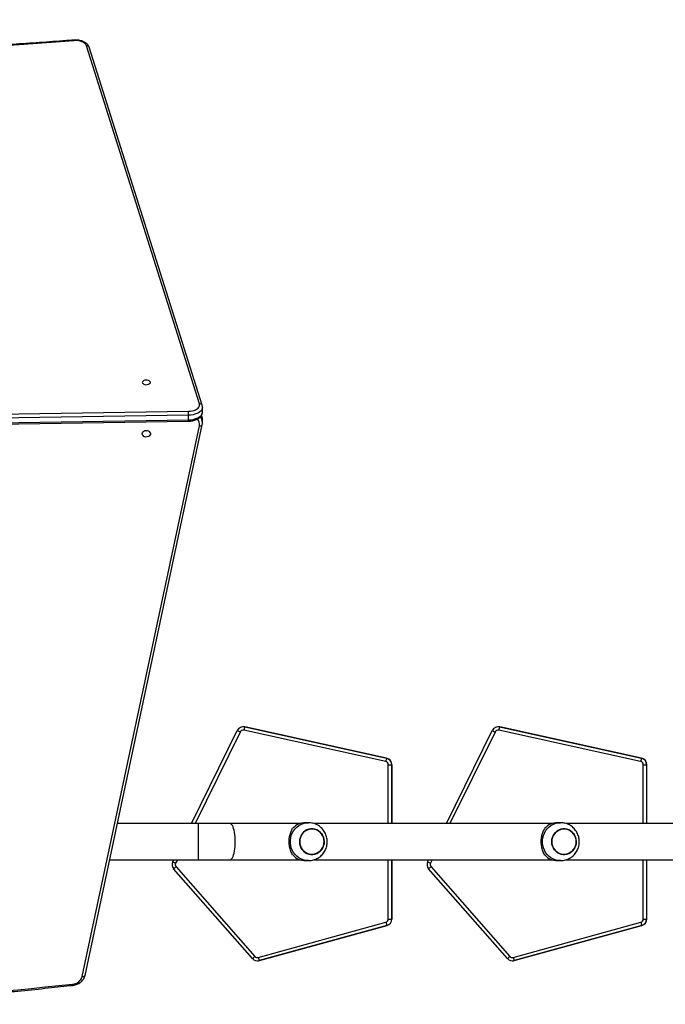
# Model space of a CAD drawing. Units: millimetres. Extents: x -4534 to 344620, y -3372 to 5569.
# Drawn here: x 384 to 1065, y 3024 to 4063 of the extents above; entities that cross this region are included whole.
import ezdxf

# ---------------------------------------------------------------- set-up
doc = ezdxf.new("R2010")
doc.units = ezdxf.units.MM
doc.layers.add('Toestel 2D', color=7, linetype='Continuous', lineweight=20)

# ---------------------------------------------------------------- blocks, each defined once
blk = doc.blocks.new('1703')
at = {"color": 7, "linetype": 'Continuous', "lineweight": 25}
for p, q in [((514.87, 889.36), (502.96, 927.14)), ((515.16, 889.2), (503.24, 926.98)), ((457, 887.7), (513.72, 888.57)), ((515.19, 888.5), (515.19, 888.99)), ((457, 886.65), (513.72, 887.53)), ((513.73, 888.16), (457.01, 887.28)), ((457.01, 886.79), (513.73, 887.66)), ((513.73, 887.66), (513.73, 888.16)), ((515.18, 887.37), (515.18, 887.7)), ((502.51, 828.95), (514.86, 887.03)), ((502.8, 829.05), (515.15, 887.13)), ((519.5, 855.28), (519.49, 855.28)), ((519.64, 855.26), (534.6, 851.96)), ((519.64, 855.26), (519.65, 855.26)), ((534.61, 851.96), (519.65, 855.26)), ((546.39, 855.28), (546.38, 855.28)), ((546.53, 855.26), (561.49, 851.96)), ((546.53, 855.26), (546.54, 855.26)), ((561.5, 851.96), (546.54, 855.26)), ((514.02, 845.06), (518.86, 854.89)), ((519.17, 854.73), (514.41, 845.06)), ((534.52, 851.62), (519.56, 854.92)), ((540.91, 845.06), (545.75, 854.89)), ((546.05, 854.73), (541.29, 845.06)), ((561.4, 851.62), (546.44, 854.92)), ((534.6, 851.96), (534.61, 851.96)), ((561.49, 851.96), (561.5, 851.96)), ((534.79, 851.28), (535.15, 851.28)), ((534.79, 845.06), (534.79, 851.28)), ((535.15, 851.28), (535.16, 851.28)), ((535.15, 851.28), (535.15, 845.06)), ((535.16, 845.06), (535.16, 851.28)), ((561.68, 851.28), (562.03, 851.28)), ((561.68, 845.06), (561.68, 851.28)), ((562.03, 851.28), (562.05, 851.28)), ((562.03, 851.28), (562.03, 845.06)), ((562.05, 845.06), (562.05, 851.28)), ((514.76, 845.06), (506.21, 845.06)), ((518.09, 845.06), (514.76, 845.06)), ((514.76, 843.16), (514.76, 845.06)), ((525.46, 845.06), (518.09, 845.06)), ((526.37, 845.16), (526.06, 845.16)), ((552.05, 845.06), (526.98, 845.06)), ((552.95, 845.16), (552.65, 845.16)), ((578.64, 845.06), (553.57, 845.06)), ((514.76, 841.26), (514.76, 843.16)), ((505.4, 841.26), (514.76, 841.26)), ((512.05, 841.05), (512.15, 841.26)), ((512.54, 841.26), (512.36, 840.9)), ((512.41, 840.51), (520.72, 831.05)), ((514.76, 841.26), (518.09, 841.26)), ((518.09, 841.26), (525.46, 841.26)), ((526.06, 841.16), (526.37, 841.16)), ((526.98, 841.26), (552.05, 841.26)), ((534.79, 834.99), (534.79, 841.26)), ((535.15, 841.26), (535.15, 834.99)), ((535.16, 834.99), (535.16, 841.26)), ((538.94, 841.05), (539.04, 841.26)), ((539.42, 841.26), (539.24, 840.9)), ((539.3, 840.51), (547.6, 831.05)), ((552.65, 841.16), (552.95, 841.16)), ((553.56, 841.26), (578.64, 841.26)), ((561.68, 834.99), (561.68, 841.26)), ((562.03, 841.26), (562.03, 834.99)), ((562.05, 834.99), (562.05, 841.26)), ((520.46, 830.82), (512.15, 840.28)), ((547.35, 830.82), (539.04, 840.28)), ((521.07, 830.94), (534.53, 834.65)), ((534.63, 834.31), (521.17, 830.61)), ((521.19, 830.61), (534.65, 834.31)), ((534.63, 834.31), (534.65, 834.31)), ((534.79, 834.99), (535.15, 834.99)), ((535.15, 834.99), (535.16, 834.99)), ((547.96, 830.94), (561.42, 834.65)), ((561.52, 834.31), (548.06, 830.61)), ((548.07, 830.61), (561.53, 834.31)), ((561.52, 834.31), (561.53, 834.31)), ((561.68, 834.99), (562.03, 834.99)), ((562.03, 834.99), (562.05, 834.99)), ((520.99, 830.58), (521, 830.58)), ((521.17, 830.61), (521.19, 830.61)), ((547.87, 830.58), (547.89, 830.58)), ((548.06, 830.61), (548.07, 830.61))]:
    blk.add_line(p, q, dxfattribs=at)
at = {"color": 7, "linetype": 'Continuous', "lineweight": 25, "flags": 128}
for points in [[(501.61, 927.69), (501.6, 927.72), (501.59, 927.73), (501.58, 927.74), (501.58, 927.74)], [(502.96, 927.14), (502.89, 927.27), (502.79, 927.38), (502.65, 927.48), (502.48, 927.57), (502.28, 927.63), (502.06, 927.68), (501.84, 927.7), (501.61, 927.69)], [(508.84, 891.62), (508.86, 891.55), (508.92, 891.49), (509, 891.44), (509.11, 891.4), (509.23, 891.38), (509.36, 891.39), (509.48, 891.42), (509.58, 891.46), (509.65, 891.52), (509.69, 891.59), (509.69, 891.66), (509.65, 891.72), (509.58, 891.78), (509.48, 891.83), (509.36, 891.85), (509.23, 891.86), (509.11, 891.84), (509, 891.81), (508.92, 891.76), (508.86, 891.69), (508.84, 891.62)], [(513.72, 888.57), (513.92, 888.59), (514.12, 888.62), (514.31, 888.67), (514.47, 888.74), (514.62, 888.82), (514.73, 888.91), (514.82, 889.02), (514.87, 889.13), (514.89, 889.24), (514.87, 889.36)], [(515.19, 889), (515.17, 888.88), (515.12, 888.75), (515.04, 888.63), (514.92, 888.52), (514.77, 888.41), (514.6, 888.33), (514.4, 888.26), (514.19, 888.2), (513.96, 888.17), (513.73, 888.16)], [(513.73, 887.66), (513.96, 887.67), (514.19, 887.71), (514.4, 887.76), (514.6, 887.83), (514.77, 887.92), (514.92, 888.02), (515.04, 888.13), (515.12, 888.25), (515.17, 888.38), (515.19, 888.5)], [(508.84, 886.2), (508.86, 886.3), (508.92, 886.4), (509, 886.48), (509.11, 886.53), (509.23, 886.55), (509.36, 886.54), (509.48, 886.51), (509.58, 886.44), (509.65, 886.35), (509.69, 886.25), (509.69, 886.15), (509.65, 886.05), (509.58, 885.96), (509.48, 885.9), (509.36, 885.86), (509.23, 885.85), (509.11, 885.87), (509, 885.92), (508.92, 886), (508.86, 886.1), (508.84, 886.2)], [(514.86, 887.03), (514.92, 887.02), (514.97, 887.02), (515.02, 887.03), (515.07, 887.05), (515.11, 887.07), (515.13, 887.09), (515.15, 887.12), (515.15, 887.13)], [(519.65, 855.26), (519.54, 855.28), (519.5, 855.28)], [(546.54, 855.26), (546.42, 855.28), (546.39, 855.28)], [(518.65, 843.16), (518.64, 843.42), (518.63, 843.67), (518.6, 843.92), (518.57, 844.15), (518.53, 844.36), (518.47, 844.55), (518.41, 844.71), (518.35, 844.85), (518.28, 844.95), (518.21, 845.02), (518.13, 845.06), (518.09, 845.06)], [(526.37, 841.16), (526.3, 841.16), (526.05, 841.19), (525.8, 841.25), (525.56, 841.35), (525.34, 841.47), (525.13, 841.63), (524.95, 841.82), (524.79, 842.03), (524.66, 842.26), (524.56, 842.5), (524.49, 842.76), (524.46, 843.03), (524.46, 843.29), (524.49, 843.56), (524.56, 843.82), (524.66, 844.06), (524.79, 844.29), (524.95, 844.5), (525.13, 844.69), (525.34, 844.85), (525.56, 844.97), (525.8, 845.07), (526.05, 845.13), (526.3, 845.16), (526.38, 845.16)], [(552.95, 841.16), (552.89, 841.16), (552.64, 841.19), (552.39, 841.25), (552.15, 841.35), (551.93, 841.47), (551.72, 841.63), (551.54, 841.82), (551.38, 842.03), (551.25, 842.26), (551.15, 842.5), (551.08, 842.76), (551.05, 843.03), (551.05, 843.29), (551.08, 843.56), (551.15, 843.82), (551.25, 844.06), (551.38, 844.29), (551.54, 844.5), (551.72, 844.69), (551.93, 844.85), (552.15, 844.97), (552.39, 845.07), (552.64, 845.13), (552.89, 845.16), (552.96, 845.16)], [(525.5, 843.56), (525.58, 843.77), (525.69, 843.96), (525.83, 844.13), (525.99, 844.27), (526.18, 844.38), (526.38, 844.46), (526.59, 844.5), (526.8, 844.51), (527.01, 844.48), (527.22, 844.41), (527.41, 844.31), (527.58, 844.18), (527.73, 844.02), (527.85, 843.83), (527.94, 843.63), (528, 843.42), (528.02, 843.2), (528.01, 842.97), (527.96, 842.76), (527.88, 842.55), (527.77, 842.36), (527.63, 842.19), (527.46, 842.05), (527.28, 841.94), (527.08, 841.86), (526.87, 841.82), (526.66, 841.81), (526.45, 841.84), (526.24, 841.91), (526.05, 842.01), (525.88, 842.14), (525.73, 842.3), (525.61, 842.49), (525.52, 842.69), (525.46, 842.9), (525.44, 843.12), (525.45, 843.35), (525.5, 843.56)], [(525.44, 843.16), (525.45, 842.94), (525.51, 842.72), (525.59, 842.52), (525.71, 842.33), (525.85, 842.17), (526.02, 842.03), (526.21, 841.92), (526.41, 841.85), (526.62, 841.81), (526.84, 841.81), (527.05, 841.85), (527.25, 841.92), (527.43, 842.03), (527.6, 842.17), (527.75, 842.33), (527.86, 842.52), (527.95, 842.72), (528, 842.94), (528.02, 843.16), (528, 843.38), (527.95, 843.6), (527.86, 843.8), (527.75, 843.99), (527.6, 844.15), (527.43, 844.29), (527.25, 844.4), (527.05, 844.47), (526.84, 844.5), (526.62, 844.5), (526.41, 844.47), (526.21, 844.4), (526.02, 844.29), (525.85, 844.15), (525.71, 843.99), (525.59, 843.8), (525.51, 843.6), (525.45, 843.38), (525.44, 843.16)], [(552.08, 843.56), (552.16, 843.77), (552.28, 843.96), (552.42, 844.13), (552.58, 844.27), (552.77, 844.38), (552.97, 844.46), (553.17, 844.5), (553.39, 844.51), (553.6, 844.48), (553.8, 844.41), (553.99, 844.31), (554.16, 844.18), (554.31, 844.02), (554.43, 843.83), (554.52, 843.63), (554.58, 843.42), (554.61, 843.2), (554.59, 842.97), (554.55, 842.76), (554.47, 842.55), (554.36, 842.36), (554.22, 842.19), (554.05, 842.05), (553.87, 841.94), (553.67, 841.86), (553.46, 841.82), (553.24, 841.81), (553.03, 841.84), (552.83, 841.91), (552.64, 842.01), (552.47, 842.14), (552.32, 842.3), (552.2, 842.49), (552.11, 842.69), (552.05, 842.9), (552.02, 843.12), (552.04, 843.35), (552.08, 843.56)], [(552.02, 843.16), (552.04, 842.94), (552.09, 842.72), (552.18, 842.52), (552.3, 842.33), (552.44, 842.17), (552.61, 842.03), (552.8, 841.92), (553, 841.85), (553.21, 841.81), (553.42, 841.81), (553.63, 841.85), (553.83, 841.92), (554.02, 842.03), (554.19, 842.17), (554.33, 842.33), (554.45, 842.52), (554.54, 842.72), (554.59, 842.94), (554.61, 843.16), (554.59, 843.38), (554.54, 843.6), (554.45, 843.8), (554.33, 843.99), (554.19, 844.15), (554.02, 844.29), (553.83, 844.4), (553.63, 844.47), (553.42, 844.5), (553.21, 844.5), (553, 844.47), (552.8, 844.4), (552.61, 844.29), (552.44, 844.15), (552.3, 843.99), (552.18, 843.8), (552.09, 843.6), (552.04, 843.38), (552.02, 843.16)], [(518.09, 841.26), (518.13, 841.26), (518.21, 841.3), (518.28, 841.37), (518.35, 841.47), (518.41, 841.61), (518.47, 841.77), (518.53, 841.96), (518.57, 842.17), (518.6, 842.4), (518.63, 842.65), (518.64, 842.9), (518.65, 843.16)], [(521, 830.58), (521.09, 830.59), (521.19, 830.61)], [(547.89, 830.58), (547.98, 830.59), (548.07, 830.61)], [(502.51, 828.95), (502.57, 828.94), (502.62, 828.94), (502.67, 828.95), (502.72, 828.97), (502.75, 828.99), (502.78, 829.01), (502.8, 829.04), (502.8, 829.05)]]:
    blk.add_lwpolyline(points, dxfattribs=at)
at = {"color": 7, "linetype": 'Continuous', "lineweight": 25}
for centre, radius, start, end in [((466.14, 1378.97), 452.67, 262.8219, 274.4934), ((503, 926.89), 0.255, 21.2093, 100.8217), ((514.92, 889.11), 0.255, 21.2256, 100.821), ((503.49, 888.16), 10.24, 359.9698, 2.3), ((512.59, 887.62), 1.14, 355.0849, 1.766), ((514.01, 887.2), 0.871, 348.7883, 40.1196), ((514.09, 887.36), 1.09, 0.6607, 35.1278), ((514.12, 887.7), 1.06, 0.174, 23.7721), ((509.27, 887.03), 0.508, 255.1985, 284.8015), ((509.27, 887.03), 0.508, 255.1917, 284.8083), ((519.49, 854.58), 0.7, 77.5632, 153.7932), ((524.61, 853.9), 5.15, 164.6254, 168.5346), ((546.38, 854.58), 0.7, 77.5629, 153.7936), ((551.49, 853.89), 5.15, 164.626, 168.534), ((523.75, 864.25), 10.56, 242.3939, 244.2623), ((519.48, 854.58), 0.35, 77.5639, 153.7927), ((550.64, 864.25), 10.57, 242.3947, 244.2624), ((546.37, 854.58), 0.35, 77.5615, 153.7958), ((539.56, 850.6), 5.14, 164.6239, 168.538), ((534.45, 851.28), 0.7, 359.9972, 77.5575), ((534.46, 851.28), 0.7, 359.9972, 77.5575), ((566.46, 850.59), 5.16, 164.6279, 168.5321), ((561.33, 851.28), 0.7, 359.9962, 77.5584), ((561.35, 851.28), 0.7, 359.9958, 77.5576), ((534.44, 851.28), 0.35, 359.9957, 77.5577), ((561.33, 851.28), 0.35, 359.9973, 77.5586), ((526.07, 843.29), 1.87, 90.2255, 136.9421), ((552.65, 843.29), 1.87, 90.2258, 136.9418), ((526.07, 843.03), 1.87, 223.0582, 269.7743), ((552.65, 843.03), 1.87, 223.0585, 269.7741), ((512.68, 840.74), 0.7, 153.7895, 221.2807), ((516.95, 850.42), 10.57, 242.3946, 244.2624), ((517.06, 835.08), 7.15, 130.585, 133.351), ((512.67, 840.74), 0.35, 153.7908, 221.2794), ((539.57, 840.74), 0.7, 153.7903, 221.28), ((543.83, 850.42), 10.57, 242.3946, 244.2624), ((543.94, 835.09), 7.15, 130.5827, 133.3521), ((539.56, 840.74), 0.35, 153.7899, 221.282), ((534.44, 834.99), 0.35, 285.4094, 0.0042), ((539.6, 835.96), 5.23, 194.4473, 198.2998), ((534.45, 834.99), 0.7, 285.4101, 0.0029), ((534.46, 834.99), 0.7, 285.4107, 0.0022), ((561.33, 834.99), 0.35, 285.4118, 0.0006), ((566.49, 835.96), 5.23, 194.4492, 198.2998), ((561.33, 834.99), 0.7, 285.4119, 0.0017), ((561.35, 834.99), 0.7, 285.4092, 0.0044), ((466.21, 1138.2), 312.06, 259.4707, 276.4913), ((525.37, 825.62), 7.15, 130.5841, 133.3519), ((520.99, 831.28), 0.7, 221.28, 285.4065), ((520.98, 831.28), 0.35, 221.2813, 285.4054), ((526.14, 832.25), 5.23, 194.4473, 198.2998), ((552.25, 825.62), 7.14, 130.5824, 133.3523), ((547.87, 831.28), 0.7, 221.2806, 285.4061), ((547.87, 831.28), 0.35, 221.2798, 285.4064), ((553.03, 832.25), 5.23, 194.4492, 198.2998), ((501.43, 829.26), 1.13, 273.1978, 343.9789), ((501.8, 828.15), 0.312, 182.12, 207.0394)]:
    blk.add_arc(centre, radius, start, end, dxfattribs=at)
for points, knots in [([(501.58, 927.74), (501.09, 927.7), (499.66, 927.59), (497.29, 927.42), (494.47, 927.24), (491.65, 927.07), (488.82, 926.92), (485.99, 926.79), (483.16, 926.67), (480.33, 926.57), (477.5, 926.49), (474.66, 926.43), (471.82, 926.39), (468.98, 926.36), (466.15, 926.35), (463.31, 926.36), (460.47, 926.39), (457.63, 926.43), (454.8, 926.49), (451.96, 926.57), (449.13, 926.67), (446.3, 926.78), (443.47, 926.91), (440.64, 927.06), (437.82, 927.23), (435, 927.42), (432.19, 927.62), (429.38, 927.84), (426.57, 928.07), (423.77, 928.33), (420.97, 928.6), (418.18, 928.89), (415.4, 929.2), (412.67, 929.52), (410.74, 929.75), (409.74, 929.88), (409.62, 929.9)], [0, 0, 0, 0, 0.0161377, 0.0468028, 0.0774681, 0.1081334, 0.1387987, 0.169464, 0.2001294, 0.2307948, 0.2614602, 0.2921256, 0.322791, 0.3534565, 0.3841219, 0.4147873, 0.4454527, 0.4761182, 0.5067836, 0.537449, 0.5681144, 0.5987798, 0.6294451, 0.6601105, 0.6907758, 0.7214411, 0.7521063, 0.7827716, 0.8134367, 0.8441019, 0.874767, 0.9054321, 0.9360971, 0.9667621, 0.9958131, 1, 1, 1, 1]), ([(503.24, 926.98), (503.23, 927.02), (503.2, 927.09), (503.13, 927.21), (503.03, 927.33), (502.89, 927.44), (502.74, 927.53), (502.56, 927.61), (502.36, 927.68), (502.16, 927.72), (501.94, 927.75), (501.75, 927.75), (501.63, 927.74), (501.58, 927.74)], [0, 0, 0, 0, 0.060055, 0.148375, 0.239227, 0.334292, 0.432965, 0.533612, 0.634485, 0.734915, 0.834888, 0.934616, 1, 1, 1, 1]), ([(513.72, 887.53), (513.76, 887.53), (513.87, 887.53), (514.06, 887.55), (514.26, 887.59), (514.46, 887.65), (514.65, 887.74), (514.81, 887.84), (514.95, 887.95), (515.05, 888.08), (515.13, 888.2), (515.17, 888.34), (515.19, 888.44), (515.19, 888.5), (515.19, 888.5)], [0, 0, 0, 0, 0.052424, 0.150306, 0.248666, 0.347784, 0.447974, 0.549379, 0.651463, 0.740812, 0.826285, 0.90876, 0.997063, 1, 1, 1, 1]), ([(515.19, 889), (515.18, 889.05), (515.18, 889.11), (515.16, 889.18), (515.16, 889.2)], [0, 0, 0, 0, 0.6605927, 1, 1, 1, 1]), ([(515.18, 887.7), (515.18, 887.73), (515.18, 887.81), (515.15, 887.96), (515.12, 888.08), (515.09, 888.14), (515.09, 888.15)], [0, 0, 0, 0, 0.1492614, 0.5648585, 0.9799262, 1, 1, 1, 1]), ([(515.15, 887.13), (515.16, 887.17), (515.18, 887.25), (515.18, 887.33), (515.18, 887.37)], [0, 0, 0, 0, 0.480132, 1, 1, 1, 1]), ([(528.35, 843.16), (528.34, 843.24), (528.34, 843.41), (528.29, 843.66), (528.21, 843.9), (528.1, 844.13), (527.97, 844.35), (527.8, 844.54), (527.62, 844.72), (527.41, 844.86), (527.19, 844.98), (526.96, 845.07), (526.71, 845.13), (526.52, 845.16), (526.41, 845.16), (526.38, 845.16)], [0, 0, 0, 0, 0.081331, 0.162423, 0.243619, 0.324873, 0.406132, 0.487347, 0.568465, 0.649443, 0.730248, 0.810857, 0.89126, 0.971465, 1, 1, 1, 1]), ([(554.93, 843.16), (554.93, 843.24), (554.92, 843.41), (554.87, 843.66), (554.8, 843.9), (554.69, 844.13), (554.55, 844.35), (554.39, 844.54), (554.21, 844.72), (554, 844.86), (553.78, 844.98), (553.54, 845.07), (553.3, 845.13), (553.11, 845.16), (552.99, 845.16), (552.96, 845.16)], [0, 0, 0, 0, 0.0813314, 0.1624232, 0.2436184, 0.3248727, 0.4061323, 0.4873457, 0.5684648, 0.6494417, 0.7302461, 0.8108568, 0.8912601, 0.971463, 1, 1, 1, 1]), ([(524.7, 841.75), (524.67, 841.81), (524.6, 841.93), (524.5, 842.15), (524.43, 842.38), (524.37, 842.63), (524.34, 842.87), (524.33, 843.13), (524.33, 843.38), (524.36, 843.61), (524.4, 843.83), (524.46, 844.04), (524.55, 844.31), (524.64, 844.46), (524.7, 844.57)], [0, 0, 0, 0, 0.0879922, 0.1765661, 0.2672479, 0.3407981, 0.4163506, 0.489982, 0.5661825, 0.6337038, 0.7029507, 0.7755329, 0.8495699, 1, 1, 1, 1]), ([(551.29, 841.75), (551.25, 841.81), (551.18, 841.93), (551.09, 842.15), (551.01, 842.38), (550.96, 842.63), (550.93, 842.87), (550.91, 843.13), (550.92, 843.38), (550.95, 843.61), (550.99, 843.83), (551.05, 844.04), (551.14, 844.31), (551.23, 844.46), (551.29, 844.57)], [0, 0, 0, 0, 0.087992, 0.176566, 0.267247, 0.340798, 0.41635, 0.489982, 0.566183, 0.633704, 0.702951, 0.775532, 0.84957, 1, 1, 1, 1]), ([(526.37, 841.16), (526.42, 841.16), (526.56, 841.16), (526.78, 841.2), (527.02, 841.27), (527.25, 841.36), (527.46, 841.49), (527.66, 841.64), (527.84, 841.81), (527.99, 842.01), (528.12, 842.22), (528.22, 842.45), (528.3, 842.69), (528.34, 842.93), (528.34, 843.09), (528.35, 843.16)], [0, 0, 0, 0, 0.054236, 0.13383, 0.2133, 0.292693, 0.372055, 0.45144, 0.530897, 0.610471, 0.690199, 0.770111, 0.850223, 0.930541, 1, 1, 1, 1]), ([(552.95, 841.16), (553.01, 841.16), (553.15, 841.16), (553.37, 841.2), (553.61, 841.27), (553.84, 841.36), (554.05, 841.49), (554.25, 841.64), (554.43, 841.81), (554.58, 842.01), (554.71, 842.22), (554.81, 842.45), (554.88, 842.69), (554.93, 842.93), (554.93, 843.09), (554.93, 843.16)], [0, 0, 0, 0, 0.054236, 0.13383, 0.213299, 0.29269, 0.372054, 0.45144, 0.530896, 0.610469, 0.6902, 0.770111, 0.850223, 0.930541, 1, 1, 1, 1]), ([(409.13, 831.26), (409.62, 831.17), (411.04, 830.91), (413.4, 830.49), (416.21, 830.02), (419.03, 829.58), (421.85, 829.16), (424.68, 828.77), (427.51, 828.4), (430.34, 828.06), (433.19, 827.74), (436.03, 827.46), (438.88, 827.19), (441.73, 826.96), (444.58, 826.75), (447.44, 826.56), (450.3, 826.4), (453.16, 826.27), (456.03, 826.17), (458.89, 826.09), (461.76, 826.03), (464.62, 826), (467.49, 826), (470.35, 826.03), (473.22, 826.08), (476.08, 826.16), (478.95, 826.26), (481.81, 826.39), (484.67, 826.55), (487.53, 826.73), (490.38, 826.94), (493.23, 827.17), (496.08, 827.43), (498.85, 827.71), (500.66, 827.91), (501.52, 828)], [0, 0, 0, 0, 0.0162293, 0.0470549, 0.0778806, 0.1087063, 0.1395321, 0.1703578, 0.2011836, 0.2320093, 0.2628351, 0.2936608, 0.3244866, 0.3553123, 0.3861381, 0.4169638, 0.4477896, 0.4786154, 0.5094411, 0.5402669, 0.5710927, 0.6019185, 0.6327442, 0.66357, 0.6943958, 0.7252216, 0.7560473, 0.7868731, 0.8176989, 0.8485247, 0.8793504, 0.9101763, 0.941002, 0.9718278, 1, 1, 1, 1]), ([(501.52, 828), (501.56, 828.01), (501.68, 828.03), (501.86, 828.07), (502.06, 828.15), (502.24, 828.26), (502.41, 828.38), (502.55, 828.53), (502.67, 828.7), (502.75, 828.87), (502.79, 828.99), (502.8, 829.05)], [0, 0, 0, 0, 0.066355, 0.184566, 0.302982, 0.421385, 0.539601, 0.657372, 0.7744, 0.890452, 1, 1, 1, 1])]:
    blk.add_open_spline(points, degree=3, knots=knots, dxfattribs=at)
blk = doc.blocks.new('VPL-13-1703-GM')
at = {"layer": 'Toestel 2D', "xscale": 10, "yscale": 10, "zscale": 10}
blk.add_blockref('1703', (-4575.2, -5236), dxfattribs=at)

msp = doc.modelspace()

# ---------------------------------------------------------------- block references
msp.add_blockref('VPL-13-1703-GM', (0, 0))

doc.saveas('drawing.dxf')
